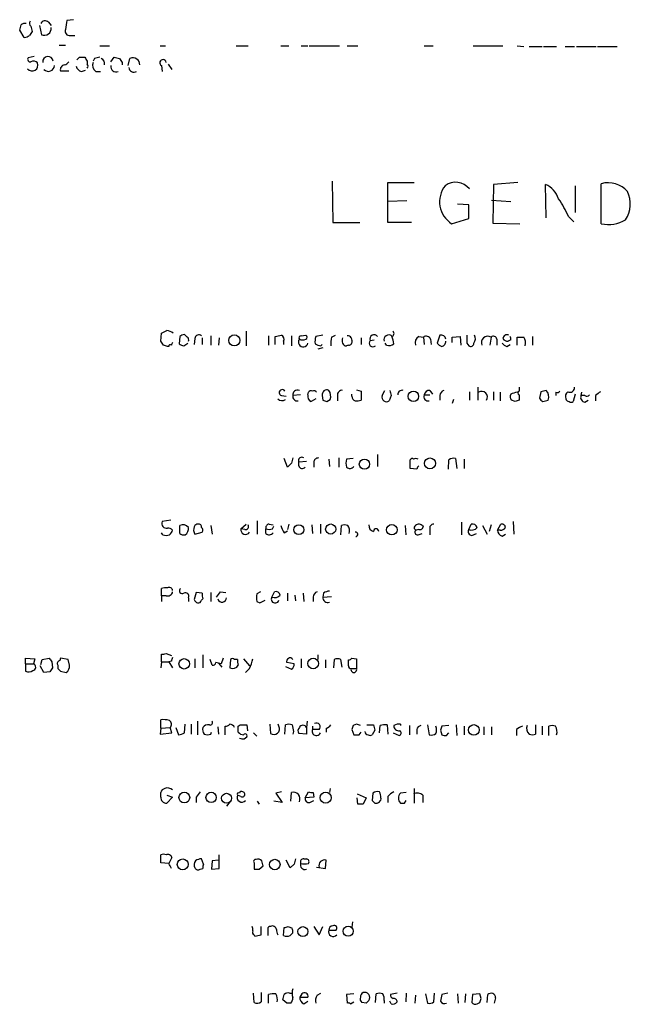
# Model space of a CAD drawing. Extents: x 16 to 1074, y 7 to 888.
# Drawn here: x 885 to 963, y 741 to 868 of the extents above; entities that cross this region are included whole.
import ezdxf

# ---------------------------------------------------------------- set-up
doc = ezdxf.new("R2010")
doc.units = 0
doc.header["$MEASUREMENT"] = 0
doc.layers.add('MAIN', color=5, linetype='CONTINUOUS')

msp = doc.modelspace()

# ---------------------------------------------------------------- linework, layer by layer
at = {"layer": 'MAIN'}
for p, q in [((891.4553, 868.172), (890.6087, 868.0873)), ((885.1053, 865.886), (884.5127, 866.8173)), ((885.952, 867.3253), (886.1213, 866.648)), ((887.0527, 867.41), (887.3067, 866.2246)), ((888.238, 867.8333), (888.5767, 867.41)), ((891.032, 866.14), (891.6247, 866.14)), ((889.5927, 864.87), (890.4393, 864.87)), ((894.842, 864.7853), (896.112, 864.7853)), ((902.6313, 864.7853), (903.3087, 864.7853)), ((912.4527, 864.7853), (913.9767, 864.7853)), ((918.21, 864.7853), (919.226, 864.7853)), ((920.8347, 864.7853), (921.6813, 864.7853)), ((921.8507, 864.7853), (925.7453, 864.7853)), ((926.7613, 864.7853), (928.116, 864.7853)), ((936.6673, 864.7853), (937.8527, 864.7853)), ((943.0173, 864.7853), (946.8273, 864.7853)), ((948.69, 864.7853), (949.5367, 864.7006)), ((950.214, 864.7006), (951.9073, 864.7006)), ((952.0767, 864.7006), (953.77, 864.7006)), ((954.8707, 864.7006), (956.056, 864.7006)), ((956.31, 864.7006), (958.85, 864.7006)), ((959.0193, 864.7006), (961.5593, 864.7006)), ((886.3753, 863.4306), (885.6133, 863.2613)), ((892.2173, 863.346), (892.8947, 863.346)), ((893.2333, 862.838), (893.2333, 862.4146)), ((894.1647, 863.1766), (893.9953, 862.838)), ((896.2813, 862.7533), (896.7047, 863.346)), ((898.4827, 862.2453), (898.7367, 863.1766)), ((889.762, 861.568), (890.8627, 861.568)), ((892.4713, 861.4833), (892.9793, 861.6526)), ((897.7207, 862.6686), (897.7207, 862.33)), ((902.8007, 862.2453), (902.8853, 861.4833)), ((903.6473, 862.4146), (904.1553, 861.7373)), ((894.334, 861.4833), (894.9267, 861.4833)), ((924.814, 847.344), (924.8987, 842.01)), ((932.0107, 842.01), (932.0107, 847.1746)), ((932.0107, 847.1746), (935.3973, 847.1746)), ((945.642, 846.9206), (945.5573, 841.9253)), ((948.7747, 847.1746), (945.642, 846.9206)), ((952.4153, 842.6026), (952.3307, 846.9206)), ((956.1407, 846.7513), (956.1407, 843.28)), ((959.5273, 841.8406), (959.5273, 847.0053)), ((934.466, 844.804), (932.0107, 844.7193)), ((942.4247, 844.296), (940.9853, 844.3806)), ((942.4247, 842.518), (942.4247, 844.296)), ((945.388, 844.8886), (947.8433, 844.7193)), ((940.2233, 841.8406), (942.4247, 842.518)), ((955.294, 842.772), (955.9713, 842.0946)), ((924.8987, 842.01), (928.37, 842.01)), ((935.0587, 842.01), (932.0107, 842.01)), ((945.5573, 841.9253), (949.0287, 841.8406)), ((902.716, 826.6853), (902.8007, 827.7013)), ((905.1713, 827.278), (905.0867, 826.3466)), ((906.1027, 827.1933), (905.764, 827.532)), ((909.1507, 827.3626), (909.1507, 826.1773)), ((913.7227, 827.9553), (913.7227, 826.0926)), ((916.6013, 827.3626), (916.6013, 826.1773)), ((917.448, 826.262), (917.448, 827.278)), ((919.5647, 827.3626), (919.5647, 826.0926)), ((920.8347, 827.3626), (921.4273, 827.4473)), ((923.6287, 827.4473), (922.6973, 827.278)), ((924.7293, 827.1933), (925.2373, 827.4473)), ((935.99, 827.278), (936.5827, 827.1933)), ((938.6993, 827.4473), (938.3607, 826.4313)), ((940.308, 827.1933), (941.324, 827.278)), ((941.324, 827.278), (941.4087, 826.1773)), ((950.6373, 827.278), (950.6373, 826.1773)), ((903.0547, 826.1773), (902.716, 826.6853)), ((903.732, 826.008), (903.5627, 826.008)), ((905.6793, 826.0926), (906.1873, 826.4313)), ((907.1187, 827.024), (907.034, 826.262)), ((908.05, 827.1086), (908.05, 826.262)), ((910.2513, 827.1086), (910.1667, 826.1773)), ((918.5487, 826.6853), (918.5487, 826.262)), ((923.3747, 826.0926), (923.544, 826.262)), ((926.9307, 826.1773), (926.6767, 826.0926)), ((927.2693, 827.1086), (927.354, 826.77)), ((928.5393, 827.1086), (928.5393, 826.262)), ((929.7247, 826.77), (930.2327, 826.8546)), ((931.8413, 826.1773), (931.672, 826.4313)), ((936.5827, 827.1933), (936.6673, 826.262)), ((937.514, 826.9393), (937.5987, 826.262)), ((940.308, 826.516), (940.308, 827.1933)), ((942.1707, 826.4313), (942.4247, 826.0926)), ((945.3033, 827.1933), (945.134, 826.1773)), ((946.0653, 826.9393), (946.0653, 826.1773)), ((947.3353, 826.008), (947.7587, 826.262)), ((947.8433, 826.8546), (947.5047, 826.6853)), ((948.69, 826.1773), (948.69, 827.1933)), ((923.6287, 825.8386), (922.9513, 825.6693)), ((918.2947, 819.658), (918.8873, 819.5733)), ((920.75, 819.7426), (919.734, 819.658)), ((921.6813, 819.7426), (921.766, 820.0813)), ((923.544, 819.658), (923.6287, 819.0653)), ((925.4913, 819.658), (925.4913, 818.9806)), ((927.354, 819.5733), (927.354, 819.8273)), ((927.9467, 820.42), (928.5393, 820.2506)), ((928.5393, 820.2506), (928.5393, 819.0653)), ((931.2487, 819.658), (931.5873, 820.3353)), ((932.434, 819.658), (932.18, 818.9806)), ((936.6673, 819.7426), (937.4293, 819.7426)), ((937.4293, 820.3353), (937.768, 819.8273)), ((938.6993, 819.658), (938.6993, 819.0653)), ((942.5093, 820.166), (942.5093, 819.0653)), ((943.61, 820.7586), (943.61, 819.0653)), ((945.642, 820.166), (945.642, 819.0653)), ((946.4887, 820.0813), (946.4887, 818.9806)), ((948.944, 820.7586), (948.944, 820.2506)), ((948.944, 819.7426), (948.944, 819.0653)), ((951.738, 820.166), (951.5687, 819.3193)), ((953.6853, 820.0813), (953.6853, 819.658)), ((956.1407, 819.8273), (955.8867, 818.896)), ((956.9873, 820.0813), (956.9027, 819.658)), ((957.4107, 819.658), (956.9027, 819.658)), ((958.7653, 819.658), (958.7653, 818.9806)), ((922.6973, 819.2346), (922.1047, 818.896)), ((924.1367, 818.896), (924.56, 819.15)), ((940.4773, 819.15), (940.308, 818.642)), ((948.436, 818.896), (947.928, 819.0653)), ((951.992, 818.896), (952.6693, 819.0653)), ((957.4107, 818.8113), (957.834, 819.0653)), ((930.656, 812.038), (930.656, 810.514)), ((919.0567, 810.4293), (918.6333, 811.53)), ((919.5647, 810.9373), (919.0567, 810.4293)), ((920.496, 811.1066), (921.512, 811.1913)), ((920.496, 810.5986), (920.496, 811.1066)), ((922.4433, 811.022), (922.4433, 810.4293)), ((924.3907, 811.4453), (924.4753, 810.514)), ((925.6607, 811.6146), (925.6607, 810.4293)), ((927.5233, 811.53), (926.6767, 811.4453)), ((934.8893, 810.26), (934.8893, 811.3606)), ((939.8, 810.1753), (939.8847, 811.3606)), ((940.7313, 811.53), (940.9007, 810.26)), ((941.832, 811.4453), (941.832, 810.26)), ((935.736, 810.1753), (934.8893, 810.26)), ((903.986, 803.5713), (902.8853, 803.402)), ((915.162, 803.4866), (915.162, 801.7933)), ((941.4933, 803.3173), (941.4933, 801.7086)), ((948.182, 803.402), (948.2667, 801.7933)), ((902.97, 801.7086), (902.8007, 801.9626)), ((905.1713, 801.878), (905.1713, 802.894)), ((907.1187, 801.7933), (908.05, 802.0473)), ((909.1507, 802.894), (909.32, 801.7933)), ((913.0453, 802.4706), (913.7227, 803.0633)), ((913.5533, 802.386), (913.0453, 802.4706)), ((916.2627, 801.878), (916.2627, 802.4706)), ((916.686, 803.0633), (917.194, 802.9786)), ((917.1093, 802.4706), (917.2787, 802.8093)), ((918.6333, 801.9626), (919.0567, 802.2166)), ((919.226, 803.0633), (919.0567, 802.386)), ((922.1893, 802.9786), (922.274, 801.878)), ((923.29, 803.0633), (923.29, 801.878)), ((925.9147, 801.7086), (925.9993, 802.894)), ((934.212, 802.894), (934.2967, 801.7086)), ((935.99, 802.386), (935.6513, 802.3013)), ((935.9053, 801.7086), (936.4133, 801.878)), ((936.4133, 802.894), (936.5827, 802.8093)), ((937.4293, 802.386), (937.4293, 801.7086)), ((942.4247, 802.386), (942.7633, 803.0633)), ((942.848, 801.624), (943.4407, 801.878)), ((944.2027, 802.894), (944.7953, 801.7933)), ((945.3033, 802.9786), (945.0493, 802.132)), ((946.15, 802.3013), (946.5733, 803.0633)), ((946.4887, 802.3013), (946.15, 802.3013)), ((946.7427, 801.5393), (947.166, 801.7933)), ((902.8007, 793.8346), (902.8007, 794.766)), ((907.288, 794.258), (907.034, 793.3266)), ((908.05, 794.1733), (907.288, 794.258)), ((909.1507, 794.258), (909.1507, 793.0726)), ((910.4207, 794.3426), (911.098, 794.258)), ((915.5853, 794.3426), (915.0773, 794.0886)), ((917.0247, 793.6653), (917.3633, 794.3426)), ((903.3933, 793.8346), (902.8007, 793.8346)), ((902.8007, 793.8346), (902.8007, 793.0726)), ((906.272, 793.5806), (906.272, 793.0726)), ((907.9653, 793.242), (908.1347, 793.4113)), ((915.0773, 793.0726), (915.5007, 792.9033)), ((915.5007, 792.9033), (916.178, 793.242)), ((919.0567, 794.1733), (919.0567, 793.1573)), ((919.988, 793.9193), (920.0727, 793.1573)), ((921.0887, 794.1733), (921.1733, 793.0726)), ((922.3587, 793.6653), (922.3587, 793.0726)), ((923.7133, 794.1733), (923.6287, 793.6653)), ((923.6287, 793.6653), (924.7293, 793.75)), ((885.2747, 785.0293), (885.2747, 785.7913)), ((885.2747, 785.7913), (886.46, 785.7066)), ((886.46, 785.7066), (886.2907, 785.0293)), ((887.222, 784.9446), (887.3913, 785.622)), ((887.3913, 785.622), (888.3227, 785.7913)), ((889.762, 785.7913), (889.6773, 785.4526)), ((890.778, 785.622), (889.762, 785.7913)), ((890.9473, 784.86), (890.778, 785.622)), ((902.8007, 785.2833), (902.8007, 786.2993)), ((903.3933, 786.384), (904.0707, 786.13)), ((904.0707, 785.368), (903.732, 785.2833)), ((907.1187, 785.7066), (907.1187, 784.5213)), ((908.1347, 786.2146), (908.1347, 784.5213)), ((909.32, 784.86), (909.066, 785.622)), ((910.7593, 785.7913), (910.5053, 785.0293)), ((911.6907, 785.622), (911.606, 784.5213)), ((912.622, 785.622), (912.1987, 785.622)), ((913.384, 785.7066), (914.146, 784.7753)), ((920.8347, 785.7066), (920.8347, 784.5213)), ((922.9513, 786.2146), (922.9513, 785.622)), ((923.9673, 785.5373), (923.9673, 784.5213)), ((925.068, 785.622), (924.9833, 784.5213)), ((926.084, 784.606), (925.9147, 785.622)), ((926.9307, 784.7753), (926.9307, 785.5373)), ((927.354, 785.7913), (927.9467, 785.7066)), ((927.9467, 785.7066), (927.9467, 784.4366)), ((885.2747, 785.0293), (885.2747, 784.098)), ((885.2747, 785.0293), (886.2907, 785.0293)), ((887.6453, 783.9286), (887.1373, 784.7753)), ((888.6613, 785.2833), (888.746, 784.5213)), ((889.4233, 784.86), (889.4233, 784.4366)), ((889.762, 784.098), (890.524, 783.9286)), ((902.8007, 785.2833), (902.716, 784.5213)), ((902.8007, 785.2833), (903.732, 785.2833)), ((903.732, 785.2833), (904.24, 784.5213)), ((910.1667, 785.114), (910.59, 784.606)), ((914.146, 784.4366), (913.638, 783.9286)), ((918.8027, 784.6906), (919.5647, 784.352)), ((919.9033, 785.0293), (918.972, 785.1986)), ((927.2693, 784.4366), (927.9467, 784.4366)), ((888.4073, 784.0133), (887.6453, 783.9286)), ((902.716, 776.732), (902.716, 777.8326)), ((902.716, 776.732), (902.6313, 775.97)), ((902.716, 776.732), (903.9013, 776.8166)), ((904.1553, 776.1393), (903.9013, 776.8166)), ((904.6633, 776.8166), (905.002, 775.8853)), ((905.764, 776.1393), (905.8487, 777.24)), ((906.6107, 777.24), (906.6107, 775.97)), ((907.4573, 777.6633), (907.4573, 775.8853)), ((910.082, 776.9013), (910.1667, 775.97)), ((911.0133, 775.8853), (911.0133, 776.986)), ((912.7067, 776.986), (912.9607, 777.1553)), ((913.8073, 777.1553), (913.892, 776.3933)), ((916.7707, 777.24), (916.8553, 776.0546)), ((917.956, 776.986), (917.8713, 777.24)), ((918.718, 775.97), (918.8027, 777.1553)), ((921.5967, 777.6633), (921.512, 776.8166)), ((921.512, 776.8166), (921.512, 775.97)), ((922.274, 776.986), (922.274, 776.5626)), ((923.1207, 776.5626), (922.274, 776.5626)), ((924.052, 776.732), (924.052, 776.224)), ((927.354, 776.5626), (927.608, 775.8853)), ((927.9467, 777.24), (927.5233, 777.0706)), ((929.3013, 777.1553), (930.148, 777.1553)), ((930.3173, 776.478), (929.9787, 775.8853)), ((930.91, 776.1393), (930.9947, 777.0706)), ((931.926, 777.1553), (932.0107, 775.97)), ((933.6193, 777.24), (933.6193, 777.0706)), ((934.8047, 777.0706), (934.8047, 775.8853)), ((935.736, 776.5626), (935.736, 775.97)), ((937.0907, 777.1553), (937.3447, 775.8853)), ((938.784, 776.478), (938.9533, 775.8853)), ((939.8847, 777.0706), (938.9533, 776.986)), ((940.816, 777.1553), (940.9007, 775.8006)), ((941.832, 776.986), (941.832, 775.8853)), ((944.372, 776.9013), (944.372, 775.8853)), ((945.388, 776.9013), (945.388, 775.8853)), ((948.6053, 776.5626), (948.6053, 775.8006)), ((951.0607, 777.1553), (951.0607, 775.97)), ((951.9073, 776.986), (951.9073, 775.8853)), ((952.754, 775.8006), (952.754, 776.986)), ((902.6313, 775.97), (904.1553, 776.1393)), ((909.1507, 775.97), (909.2353, 776.224)), ((913.4687, 775.3773), (913.8073, 775.6313)), ((914.654, 776.1393), (915.0773, 775.716)), ((919.8187, 776.3086), (919.734, 775.97)), ((921.512, 775.97), (920.496, 776.0546)), ((928.2853, 775.8853), (928.5393, 776.224)), ((932.688, 776.1393), (933.45, 775.8006)), ((939.546, 775.8006), (939.8847, 776.1393)), ((924.56, 768.9426), (924.4753, 768.4346)), ((935.3973, 768.9426), (935.3973, 767.08)), ((902.716, 767.842), (902.716, 768.4346)), ((903.478, 768.096), (904.24, 767.842)), ((904.24, 767.842), (903.478, 767.08)), ((907.288, 767.842), (907.288, 767.1646)), ((913.0453, 767.9266), (912.622, 768.096)), ((918.2947, 768.5193), (917.5327, 768.35)), ((917.5327, 768.35), (918.3793, 767.1646)), ((919.48, 767.334), (919.5647, 768.4346)), ((921.3427, 767.7573), (921.766, 768.5193)), ((922.4433, 767.842), (921.3427, 767.7573)), ((922.3587, 768.4346), (922.4433, 767.842)), ((928.0313, 768.2653), (929.2167, 767.7573)), ((928.116, 766.9106), (928.0313, 767.7573)), ((929.2167, 767.7573), (928.7933, 766.9106)), ((930.0633, 768.35), (929.9787, 767.4186)), ((932.0107, 767.9266), (932.0107, 767.1646)), ((934.3813, 768.4346), (933.6193, 768.35)), ((936.498, 768.096), (936.498, 767.1646)), ((911.606, 767.2493), (911.1827, 766.6566)), ((915.162, 767.334), (915.416, 766.9106)), ((918.3793, 767.1646), (917.2787, 767.334)), ((921.9353, 767.1646), (922.4433, 767.4186)), ((934.1273, 767.08), (934.3813, 767.4186)), ((902.716, 759.3753), (902.716, 760.3913)), ((904.1553, 760.0526), (903.732, 759.2906)), ((908.2193, 759.206), (907.9653, 759.8833)), ((910.2513, 758.6133), (910.2513, 760.3913)), ((921.1733, 759.8833), (921.512, 759.8833)), ((903.732, 759.2906), (902.716, 759.3753)), ((907.796, 758.5286), (908.1347, 758.6133)), ((909.32, 759.6293), (909.2353, 758.5286)), ((909.2353, 758.5286), (910.2513, 758.6133)), ((910.1667, 759.714), (909.32, 759.6293)), ((914.7387, 759.3753), (914.7387, 758.5286)), ((915.416, 758.5286), (915.924, 758.952)), ((919.3953, 758.698), (918.8873, 759.714)), ((919.9033, 759.206), (919.3953, 758.698)), ((922.782, 758.7826), (923.9673, 758.6133)), ((923.9673, 758.6133), (924.052, 759.714)), ((915.67, 750.062), (915.67, 751.1626)), ((918.5487, 749.9773), (918.6333, 750.9933)), ((919.1413, 751.1626), (919.6493, 750.9086)), ((922.4433, 751.1626), (923.1207, 750.062)), ((923.1207, 750.062), (923.6287, 751.1626)), ((927.4387, 751.7553), (927.354, 751.078)), ((914.7387, 750.062), (914.8233, 749.8926)), ((916.5167, 750.824), (916.5167, 749.9773)), ((919.734, 750.316), (919.3953, 749.9773)), ((924.3907, 750.6546), (925.322, 750.6546)), ((914.7387, 741.3413), (914.654, 742.5266)), ((915.67, 742.6113), (915.67, 741.426)), ((916.6013, 741.2566), (916.6013, 742.3573)), ((919.3107, 742.5266), (919.5647, 742.5266)), ((920.9193, 742.442), (920.6653, 742.0186)), ((922.8667, 742.2726), (923.3747, 742.5266)), ((927.608, 742.442), (926.6767, 742.3573)), ((926.6767, 742.3573), (926.7613, 741.2566)), ((930.402, 741.3413), (930.4867, 742.442)), ((933.196, 742.5266), (932.3493, 742.3573)), ((934.3813, 742.5266), (934.2967, 741.426)), ((935.5667, 742.2726), (935.482, 741.2566)), ((936.8367, 742.442), (937.0907, 741.2566)), ((937.9373, 741.426), (938.022, 742.5266)), ((939.7153, 742.5266), (938.9533, 742.3573)), ((940.9853, 742.442), (941.07, 741.2566)), ((942.0013, 742.442), (941.9167, 741.3413)), ((942.9327, 742.3573), (942.848, 741.3413)), ((943.864, 742.442), (942.9327, 742.3573)), ((944.0333, 741.8493), (943.864, 742.442)), ((944.7953, 741.3413), (944.88, 742.3573)), ((918.972, 741.2566), (918.464, 741.68)), ((920.6653, 742.0186), (921.6813, 742.0186)), ((921.1733, 741.172), (921.6813, 741.5106)), ((927.1847, 741.172), (927.608, 741.426)), ((929.2167, 741.2566), (928.624, 741.3413)), ((931.5027, 741.5953), (931.5027, 741.2566)), ((932.434, 741.172), (932.2647, 741.5106)), ((943.5253, 741.172), (943.864, 741.3413)), ((945.896, 741.934), (945.7267, 741.2566))]:
    msp.add_line(p, q, dxfattribs=at)
for centre, radius in [((912.1938, 826.7788), 0.7147), ((935.2901, 819.5641), 0.6745), ((928.9795, 810.809), 0.6644), ((937.434, 810.9139), 0.7011), ((924.6232, 802.4391), 0.6539), ((920.5166, 802.3534), 0.6407), ((932.5127, 802.3496), 0.6783), ((905.7282, 785.0417), 0.6754), ((922.3616, 785.0854), 0.6891), ((943.0883, 776.5103), 0.6904), ((905.7447, 767.7845), 0.6957), ((909.2024, 767.8104), 0.6683), ((911.1897, 767.6973), 0.6341), ((923.9762, 767.7693), 0.7091), ((905.5423, 759.1555), 0.6995), ((917.4085, 759.1394), 0.6785), ((921.0373, 750.4888), 0.6374), ((926.8735, 750.5302), 0.6468)]:
    msp.add_circle(centre, radius, dxfattribs=at)
for centre, radius, start, end in [((886.2484, 867.7063), 0.4827, 142.135426, 232.11877), ((887.7901, 867.3878), 0.6317, 44.846083, 154.071813), ((1186.8243, 825.1482), 299.3116, 171.751917, 171.981119), ((715.29, 909.4765), 174.5168, 345.851156, 346.080363), ((885.1477, 867.0711), 0.6295, 70.359033, 137.717127), ((1012.9519, 781.7441), 152.6259, 146.200557, 146.42974), ((887.6682, 867.0633), 0.9133, 246.682788, 5.826087), ((890.9261, 866.6692), 0.5396, 154.441701, 281.316179), ((884.8997, 867.4645), 1.5919, 277.421011, 303.690068), ((885.8461, 863.0496), 0.3147, 137.717737, 289.667298), ((886.2766, 862.1745), 0.6636, 38.108243, 119.284383), ((888.1565, 862.7278), 0.6831, 9.283075, 184.971921), ((807.3605, 947.839), 119.7487, 314.893934, 315.123084), ((1020.0639, 947.7418), 152.6259, 213.570228, 213.799412), ((936.8474, 693.96), 174.5167, 103.9276, 104.156815), ((894.7575, 862.5205), 0.7035, 344.288422, 68.851971), ((939.3992, 1032.6096), 174.5651, 255.843203, 256.072354), ((1024.5628, 947.6051), 152.6536, 213.578047, 213.80721), ((899.0965, 862.3405), 0.9102, 359.339069, 113.283723), ((902.9875, 862.6103), 0.41, 8.175561, 242.897504), ((886.1129, 862.2877), 0.7471, 218.560399, 23.366766), ((888.2082, 862.2964), 0.7934, 224.805951, 356.307452), ((890.3653, 861.7161), 0.6213, 98.823994, 193.792414), ((889.932, 863.4299), 1.1506, 287.082228, 323.98361), ((892.7677, 862.457), 1.0178, 196.930557, 253.069443), ((892.9371, 862.1606), 0.3902, 319.385964, 40.614036), ((894.9057, 862.2877), 0.9869, 157.296174, 234.59798), ((896.9342, 862.0931), 0.6704, 166.877907, 294.546517), ((899.2587, 862.1041), 0.7005, 189.266013, 297.603885), ((942.0412, 844.6823), 3.3735, 142.17045, 237.39203), ((940.7277, 844.946), 2.2548, 37.800992, 126.809422), ((950.8153, 843.842), 3.4314, 20.755189, 63.791895), ((960.4115, 843.8001), 3.3249, 41.179603, 105.422276), ((941.6927, 836.7115), 14.8904, 24.016912, 34.092296), ((959.5238, 844.3966), 3.7457, 326.854677, 25.163917), ((960.4852, 845.8468), 4.1191, 256.552797, 301.868851), ((818.4594, 997.2055), 189.3281, 296.453857, 296.683026), ((903.4273, 826.6857), 1.3552, 48.535683, 87.856058), ((905.8236, 826.5745), 0.9594, 93.561805, 132.837328), ((907.6133, 827.0151), 0.4946, 44.631412, 178.969112), ((875.5425, 1039.0568), 215.885, 281.192754, 281.421916), ((918.0406, 826.9393), 0.568, 333.43946, 63.425927), ((920.7782, 827.1087), 0.2602, 77.454468, 220.620402), ((921.3216, 827.1933), 0.2751, 292.594233, 67.405767), ((924.9841, 826.6007), 2.385, 163.501866, 186.116015), ((926.8883, 826.9816), 0.4016, 18.434949, 108.434949), ((930.2166, 826.9759), 0.5333, 34.50963, 202.71326), ((932.1324, 826.8414), 0.6488, 53.455111, 193.922719), ((932.3776, 827.6731), 0.4195, 289.652905, 42.275526), ((930.3169, 826.1772), 2.4616, 3.945987, 26.562969), ((936.4663, 826.4631), 0.9439, 120.305812, 197.624884), ((936.9531, 826.717), 0.6034, 21.619776, 127.870819), ((938.8747, 826.885), 0.5891, 5.288646, 107.32443), ((1196.1705, 826.9393), 254.0003, 179.885409, 180.114592), ((942.382, 827.0029), 0.9193, 321.55433, 28.909917), ((944.8723, 826.4968), 0.8191, 58.250433, 202.956132), ((945.6184, 826.8687), 0.4524, 8.977235, 134.149179), ((947.3548, 826.9719), 0.5301, 63.744313, 174.359318), ((947.3778, 826.9817), 0.4826, 344.728219, 37.879149), ((860.9812, 699.0852), 133.8752, 71.453843, 71.683013), ((903.9437, 826.008), 0.2116, 53.124688, 180), ((988.8003, 784.0367), 94.6305, 153.3271, 153.556364), ((905.7387, 827.0496), 0.9588, 227.155503, 266.448267), ((905.9332, 826.8546), 0.3787, 333.44848, 63.414653), ((921.0773, 826.569), 0.6195, 143.28919, 347.157199), ((921.004, 827.9134), 1.0621, 246.512404, 293.487596), ((923.4596, 827.6172), 1.527, 236.315136, 266.812677), ((927.9924, 826.3889), 3.3608, 166.151891, 185.057985), ((926.8034, 826.7699), 0.7194, 151.913927, 208.079046), ((926.609, 826.5414), 0.4539, 194.039305, 278.578205), ((926.9645, 826.6007), 0.4247, 265.43576, 23.492649), ((930.0633, 826.4313), 0.469, 135, 315), ((932.18, 826.9608), 0.8535, 246.621606, 313.979428), ((939.2916, 827.1081), 1.1509, 216.018589, 252.906421), ((938.8688, 826.6006), 0.5986, 278.115212, 8.135518), ((942.6786, 826.4314), 0.4234, 233.151755, 359.986468), ((947.6736, 827.1081), 1.1509, 216.018589, 252.906421), ((947.42, 827.3626), 0.6826, 209.738635, 277.12814), ((949.1134, 1038.893), 211.7001, 269.885408, 270.114565), ((948.5201, 826.4736), 1.2456, 342.189088, 35.296512), ((918.3793, 820.045), 0.3962, 31.258876, 257.668861), ((920.3134, 819.56), 0.5876, 170.399825, 279.590561), ((920.3509, 819.7547), 0.6244, 68.406467, 188.908706), ((922.3585, 819.5521), 0.7035, 164.288422, 248.851971), ((922.1046, 819.9121), 0.3785, 63.414641, 153.448488), ((922.4434, 819.9121), 0.3785, 26.551512, 116.585359), ((924.1366, 819.785), 0.6061, 65.214956, 192.096078), ((923.2895, 819.5733), 1.3392, 341.573169, 34.682165), ((926.084, 819.7426), 0.5987, 81.867191, 188.123335), ((931.8349, 819.4851), 0.6112, 163.566548, 304.37383), ((1101.6448, 862.3143), 174.5046, 193.919653, 194.148876), ((933.82, 819.8096), 0.5434, 75.291314, 187.081862), ((937.2222, 819.5538), 0.5861, 161.209565, 282.063352), ((937.3941, 819.5944), 0.7418, 87.279935, 168.474956), ((939.5098, 819.5792), 0.8144, 111.805329, 174.446932), ((944.1021, 819.4727), 0.7324, 326.201443, 123.798557), ((948.3754, 819.5007), 0.6243, 148.458631, 224.22122), ((948.9977, 817.5174), 2.5823, 96.843478, 116.554136), ((949.0286, 819.9966), 0.2677, 108.421413, 251.578587), ((994.406, 650.9081), 174.5531, 103.919662, 104.148821), ((951.6019, 819.5122), 1.1572, 337.28187, 45.339604), ((953.8546, 820.4201), 0.3787, 243.44848, 333.414653), ((955.7034, 819.5309), 0.8046, 127.882478, 201.607035), ((955.5057, 820.6437), 0.5622, 238.181511, 11.793649), ((957.5006, 819.441), 0.6361, 160.052295, 261.874993), ((957.6686, 819.9696), 0.4044, 230.386678, 325.854122), ((1086.1039, 650.5621), 211.6803, 126.752594, 126.981777), ((918.3451, 819.7972), 0.7927, 225.214667, 305.262058), ((966.2052, 945.9729), 133.8592, 251.453803, 251.683), ((927.9966, 819.5848), 0.6428, 181.025259, 250.051164), ((927.9887, 820.5488), 1.5824, 262.322568, 290.362373), ((991.0125, 691.9883), 133.8593, 108.316987, 108.546184), ((952.2881, 819.6154), 0.778, 202.371723, 247.628278), ((955.3847, 819.3376), 0.4416, 193.488668, 269.221573), ((955.6327, 819.2345), 0.4232, 233.116564, 306.883436), ((1089.0036, 768.9436), 174.5652, 165.851163, 166.080306), ((920.8981, 811.276), 0.4363, 50.897224, 202.84512), ((923.0219, 811.036), 0.5788, 88.604026, 181.386078), ((928.1578, 810.9373), 1.5658, 161.068631, 198.931369), ((935.1222, 811.2971), 0.2414, 37.88123, 164.749045), ((935.609, 810.9798), 0.5518, 57.522437, 122.477563), ((940.4774, 810.5985), 0.9654, 74.753209, 127.872902), ((920.9617, 810.7256), 0.4827, 195.254078, 322.12814), ((927.1047, 810.8855), 0.6255, 226.826729, 323.567914), ((936.2862, 810.133), 0.5518, 122.463229, 175.603684), ((903.4357, 803.148), 0.6062, 155.2275, 282.094097), ((903.593, 801.6061), 0.9497, 47.056676, 91.828353), ((903.1388, 802.6403), 1.1522, 306.039438, 342.889228), ((905.5716, 802.1166), 0.8744, 36.770294, 117.244914), ((905.6371, 802.3017), 0.6297, 222.290215, 289.634851), ((905.4084, 802.4706), 0.8801, 300.020247, 11.097982), ((907.8471, 802.329), 0.9042, 154.055549, 216.332532), ((907.4742, 802.6147), 0.4537, 81.405541, 165.982133), ((907.6408, 802.7388), 0.3392, 343.066164, 106.933836), ((907.7384, 802.3052), 0.4045, 320.386678, 55.873798), ((913.6256, 802.3368), 0.5955, 167.0162, 330.912688), ((913.6465, 802.767), 0.3922, 256.254272, 32.652713), ((916.7048, 802.6024), 0.4613, 92.335786, 196.600508), ((916.686, 803.4873), 1.1013, 247.395743, 292.604257), ((916.6921, 802.3193), 0.6157, 225.783022, 324.598617), ((920.5168, 803.3805), 2.3575, 191.90906, 216.972457), ((926.4226, 801.877), 1.1016, 67.396939, 112.59826), ((925.9149, 802.2167), 1.1514, 342.891783, 36.032861), ((927.8196, 801.751), 0.2993, 278.140927, 98.124688), ((930.3074, 802.8744), 0.7593, 172.112146, 257.882054), ((930.4867, 802.132), 0.3386, 0, 180), ((935.6937, 802.5976), 0.2993, 135, 261.856362), ((935.8011, 802.0147), 0.3234, 117.595155, 288.799171), ((935.9867, 802.4224), 0.6359, 47.868132, 142.526442), ((936.1276, 802.8199), 0.4552, 252.404942, 358.665732), ((937.889, 802.5704), 0.4953, 84.40337, 201.85726), ((942.8648, 802.1319), 0.5082, 149.999205, 268.105497), ((942.8057, 803.2465), 0.9411, 246.117874, 319.874828), ((942.9226, 802.4525), 0.6312, 17.280921, 104.617437), ((946.8909, 802.2661), 0.7417, 177.279935, 258.474956), ((946.5733, 802.9786), 0.6826, 262.88019, 330.261365), ((946.7051, 802.6212), 0.4613, 2.335786, 106.600508), ((903.3934, 802.7256), 1.1016, 247.396939, 292.59826), ((903.3509, 793.2842), 1.5806, 82.299482, 110.370222), ((903.6103, 794.4325), 0.6361, 250.052295, 351.874993), ((903.7743, 794.4273), 0.4732, 10.308094, 116.559637), ((905.4677, 794.4697), 0.3642, 125.544994, 305.523047), ((905.874, 793.7753), 0.4431, 333.932306, 116.067694), ((740.8337, 921.0098), 211.6703, 323.014195, 323.243368), ((917.5226, 793.7318), 0.6312, 17.280921, 104.617437), ((923.1688, 793.5868), 0.8139, 111.787031, 174.465227), ((924.5602, 792.9027), 1.527, 93.187323, 123.684864), ((907.7534, 793.6227), 0.778, 202.371723, 247.628278), ((907.5251, 793.3519), 0.4537, 261.405541, 345.982133), ((909.6149, 793.9615), 1.5791, 172.29219, 200.390429), ((910.6242, 793.5488), 0.5594, 194.230019, 3.258802), ((1169.0771, 793.5806), 254.0003, 179.885409, 180.114592), ((917.4711, 793.4113), 0.5136, 150.360279, 340.75365), ((917.4056, 794.5262), 0.9414, 246.133295, 319.860135), ((924.2455, 793.5686), 0.6243, 171.089873, 291.593533), ((1015.4919, 870.1872), 152.6259, 213.57026, 213.799443), ((889.7478, 785.0717), 0.3874, 100.48609, 213.119959), ((902.9701, 787.2292), 0.9452, 259.675635, 296.597581), ((1031.1477, 743.2995), 133.8593, 161.453816, 161.683013), ((911.9447, 785.3254), 0.3905, 49.424169, 130.575831), ((914.1869, 785.4102), 1.5791, 172.29219, 200.390429), ((910.4171, 786.385), 4.2073, 332.412332, 350.720815), ((919.3765, 785.368), 0.4385, 35.393394, 202.723381), ((925.4913, 784.605), 1.1016, 67.396939, 112.59826), ((926.8884, 786.0875), 0.5518, 274.396316, 327.536771), ((885.6707, 784.9072), 0.9009, 243.924158, 306.455225), ((886.1453, 784.6163), 0.4379, 277.967278, 70.604969), ((1015.5881, 699.5847), 152.6537, 146.192759, 146.421922), ((974.2301, 868.9297), 119.7133, 224.893835, 225.123052), ((889.9592, 784.7472), 0.9945, 304.604063, 6.512606), ((909.3878, 785.3086), 0.4537, 261.405541, 345.969882), ((867.8343, 615.7595), 174.5654, 75.851179, 76.080322), ((911.9771, 785.2732), 0.8385, 243.731372, 330.475486), ((919.2258, 784.9447), 0.6827, 299.760495, 7.11773), ((927.227, 784.7329), 0.2993, 171.856362, 278.124688), ((927.608, 784.2843), 0.3714, 155.788435, 24.211565), ((903.0123, 774.4844), 3.3613, 76.153931, 95.057234), ((903.5056, 777.2502), 0.587, 312.383335, 57.996686), ((909.0657, 776.5626), 0.965, 164.739674, 217.882794), ((908.7696, 776.4571), 0.7296, 73.132264, 150.48012), ((909.0872, 777.4516), 0.3147, 250.332702, 42.282263), ((910.9546, 777.9415), 0.9573, 273.51548, 312.879217), ((911.6417, 776.6635), 0.5776, 15.369079, 93.54354), ((722.2067, 776.605), 190.5004, 359.885409, 0.114591), ((913.384, 988.805), 211.6501, 269.885408, 270.114592), ((917.2786, 776.6705), 0.7473, 235.499769, 24.973816), ((919.226, 776.1399), 1.1001, 67.369719, 112.630281), ((1131.4329, 819.0867), 215.8947, 191.19925, 191.428407), ((921.028, 776.3812), 0.6243, 135.772378, 211.546171), ((921.0463, 776.5852), 0.5199, 26.422157, 153.572939), ((922.774, 776.3316), 0.5508, 155.203063, 339.560862), ((922.785, 776.913), 0.4852, 313.7726, 121.980351), ((923.714, 777.8319), 1.1506, 287.082228, 323.98361), ((1054.446, 734.4891), 133.8752, 161.45383, 161.682999), ((885.8507, 650.1553), 133.8753, 71.443693, 71.672876), ((1099.5281, 819.1343), 174.5046, 193.919653, 194.148876), ((931.6719, 774.7871), 2.3818, 83.875783, 106.518371), ((933.4095, 776.0883), 1.1707, 79.675892, 122.954311), ((933.4487, 777.0638), 0.676, 179.423671, 277.308993), ((936.3285, 776.4781), 0.5985, 98.116564, 171.883436), ((936.9642, 776.5203), 1.3125, 339.217612, 20.782388), ((1065.876, 734.4045), 133.8752, 161.45383, 161.682999), ((949.7725, 775.3594), 1.6763, 103.988163, 134.129898), ((950.8209, 776.6897), 0.9414, 156.133295, 229.860135), ((953.1773, 775.969), 1.1016, 67.396939, 112.59826), ((952.584, 776.2662), 1.2457, 342.194874, 35.297608), ((904.9171, 777.4099), 1.527, 273.187323, 303.684864), ((908.7274, 776.9857), 1.1004, 247.370923, 292.624271), ((913.4471, 776.858), 0.9747, 220.573242, 266.288367), ((913.2992, 776.3076), 0.9456, 243.413271, 280.325982), ((913.5957, 775.7584), 0.2468, 329.008378, 149.06013), ((927.9467, 945.1851), 169.3001, 269.885375, 270.114592), ((929.4707, 776.3087), 0.4234, 180.013532, 270), ((929.7247, 776.2238), 0.4232, 233.116564, 306.883436), ((933.3935, 776.1111), 0.3156, 280.312966, 63.418709), ((937.5987, 776.8163), 0.965, 254.739674, 307.882794), ((939.3768, 776.7328), 0.9474, 243.448472, 280.287538), ((950.6374, 776.9431), 1.0612, 246.485935, 293.509115), ((903.3085, 768.3501), 0.5985, 98.116564, 171.883436), ((903.6068, 768.1068), 0.9193, 46.467671, 114.607984), ((903.3933, 767.7573), 0.6826, 172.87186, 277.12814), ((1076.8509, 641.1928), 211.6403, 143.014163, 143.243367), ((913.165, 767.8097), 0.6139, 152.199292, 320.41436), ((912.749, 768.223), 0.1796, 45, 225), ((913.1299, 768.3289), 0.2548, 48.340322, 175.249431), ((913.2316, 768.1976), 0.3287, 235.493272, 78.11583), ((919.8187, 767.6242), 0.8493, 333.803056, 107.40232), ((921.8083, 767.6302), 0.4826, 164.731346, 285.257201), ((922.1895, 769.3668), 0.9474, 243.448472, 280.287538), ((930.6559, 767.588), 0.9653, 74.738635, 127.87186), ((930.0418, 767.9266), 1.0512, 350.732119, 34.320447), ((930.7408, 767.5879), 0.3785, 296.551513, 26.585359), ((933.5761, 766.7002), 1.9886, 113.828505, 141.923362), ((934.2952, 767.715), 0.9274, 136.787045, 223.212955), ((935.7784, 767.2918), 1.0792, 48.177748, 115.56538), ((928.4546, 597.5607), 169.3502, 89.885409, 90.114558), ((1014.7979, 851.8992), 119.7133, 224.885409, 225.114592), ((930.4867, 767.609), 0.5555, 252.243539, 319.643715), ((933.8733, 894.0799), 127.0002, 269.885409, 270.114592), ((903.0546, 759.7566), 0.7194, 61.913927, 118.079046), ((903.605, 759.8411), 0.5895, 21.023556, 111.045187), ((908.0502, 758.3587), 1.527, 93.187323, 123.684864), ((1089.2893, 717.2006), 174.5167, 165.843185, 166.0724), ((921.1395, 759.4599), 0.4247, 85.43576, 203.492649), ((921.4414, 759.5023), 0.3875, 326.88812, 79.502061), ((734.6064, 674.292), 189.2835, 26.453817, 26.68304), ((907.8334, 759.1026), 0.8212, 140.107781, 209.514706), ((907.542, 758.9519), 0.4936, 210.955794, 300.965747), ((909.0659, 758.7828), 0.9465, 153.440363, 190.316217), ((914.9362, 759.5447), 0.2601, 77.454468, 220.620402), ((915.2467, 759.1424), 0.7037, 43.785044, 111.16028), ((746.4967, 716.9612), 174.5533, 13.919686, 14.148845), ((921.3094, 759.088), 0.595, 160.090942, 289.909058), ((921.258, 761.4295), 2.1984, 256.639496, 283.360504), ((923.8547, 758.98), 0.7601, 74.954469, 195.052811), ((915.0774, 927.8784), 169.3501, 269.885409, 270.114558), ((913.6385, 750.7395), 0.9461, 349.679445, 26.565051), ((916.8129, 750.8664), 0.2992, 81.85365, 188.14635), ((917.0898, 750.6872), 0.5301, 5.640682, 116.255687), ((876.5648, 878.0704), 133.8594, 288.316974, 288.54617), ((924.9781, 750.6652), 0.5875, 97.767362, 181.033826), ((925.0511, 750.9086), 0.3714, 316.844093, 114.225635), ((914.908, 750.4007), 0.3787, 153.441716, 243.441716), ((872.9015, 961.6282), 215.8458, 281.199225, 281.428434), ((920.4099, 751.0779), 2.813, 186.91331, 201.170144), ((918.972, 750.9927), 1.1001, 247.369719, 292.630281), ((918.8041, 750.4854), 0.9452, 349.675635, 26.597581), ((924.9443, 750.4366), 0.5951, 158.506168, 320.988338), ((917.279, 740.0679), 2.3876, 83.900432, 106.489619), ((916.6016, 741.7647), 1.1514, 342.891783, 36.032861), ((749.1942, 784.351), 174.5654, 345.851179, 346.080322), ((919.099, 741.9339), 0.6294, 70.344339, 137.723862), ((921.5969, 742.5266), 1.9549, 162.351018, 197.646189), ((921.258, 742.1541), 0.4445, 342.249926, 139.634972), ((924.0525, 741.5528), 1.3872, 148.741564, 192.329), ((929.1177, 742.0329), 0.6632, 119.286216, 181.2356), ((929.005, 741.9763), 0.6694, 325.303222, 108.437656), ((930.91, 741.4253), 1.1013, 67.395743, 112.604257), ((930.5709, 741.8492), 0.9657, 344.75789, 37.866658), ((932.7981, 742.2896), 0.4539, 171.421795, 255.960695), ((1150.5723, 699.6032), 215.8947, 168.578089, 168.807241), ((945.2973, 741.9279), 0.5988, 0.583752, 134.181255), ((915.1346, 742.1502), 0.9006, 243.921483, 306.475463), ((919.226, 614.2567), 127.0002, 89.885409, 90.114591), ((918.7843, 741.9038), 0.9502, 317.068388, 1.821364), ((921.3913, 741.8786), 0.7394, 169.085205, 252.853977), ((926.8884, 740.7911), 0.4825, 52.120851, 105.271781), ((929.0472, 741.8069), 0.6292, 160.338213, 227.731211), ((1014.0734, 656.7635), 119.7487, 134.893867, 135.123016), ((932.6456, 741.8071), 0.6695, 251.573171, 325.301058), ((932.7607, 741.4201), 0.4353, 0.776532, 99.613789), ((937.3446, 742.1881), 0.9655, 254.753209, 307.872902), ((939.292, 741.7647), 0.568, 206.574073, 296.56054), ((943.2713, 741.5954), 0.4937, 210.975698, 300.959776), ((816.9562, 783.9178), 133.8594, 341.45383, 341.683027)]:
    msp.add_arc(centre, radius, start, end, dxfattribs=at)

doc.saveas('drawing.dxf')
